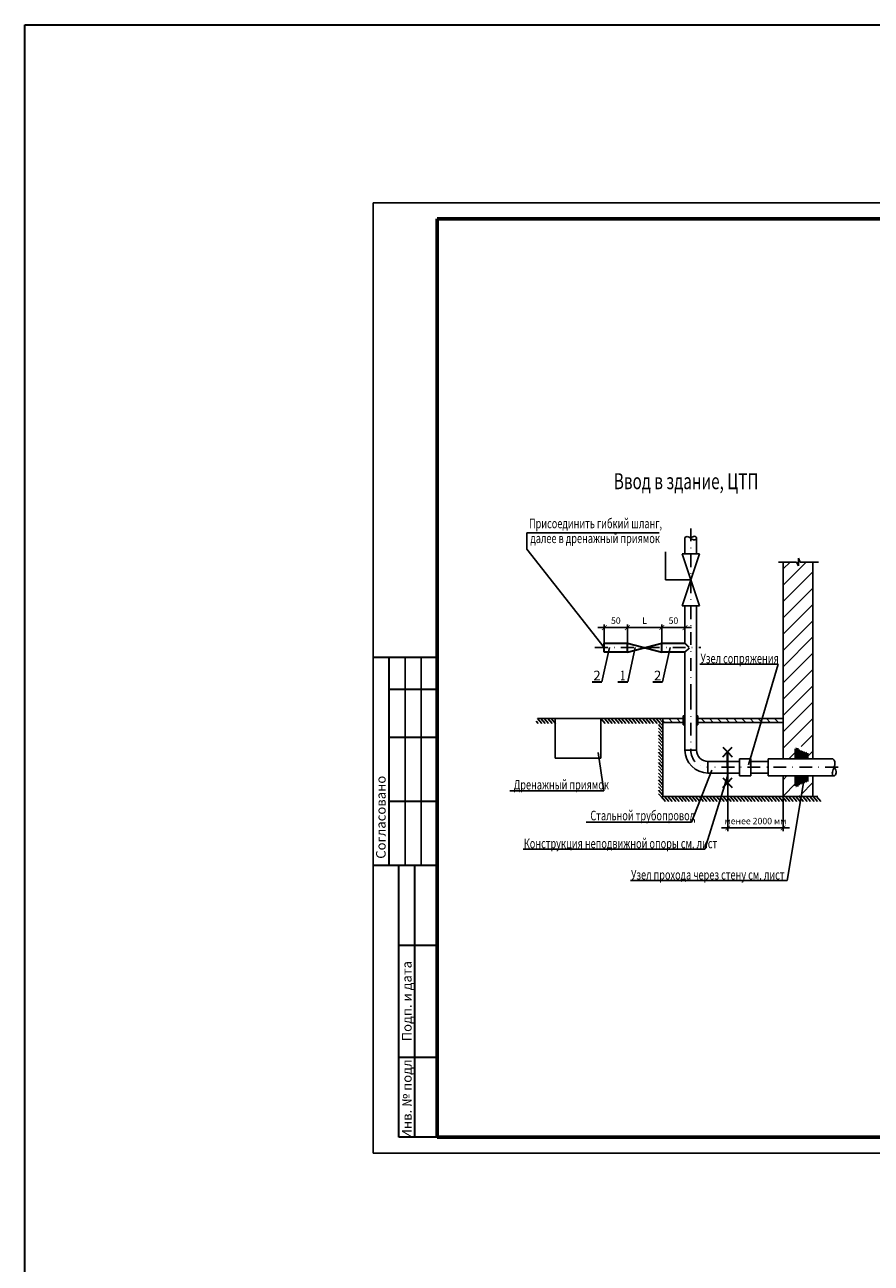
# Model space of a CAD drawing. Units: millimetres. Extents: x 12371 to 24857, y -6074 to 7960.
# Drawn here: x 21265 to 21530, y -3787 to -3400 of the extents above; entities that cross this region are included whole.
import ezdxf
from ezdxf.enums import TextEntityAlignment as Align

# ---------------------------------------------------------------- set-up
doc = ezdxf.new("R2010")
doc.units = ezdxf.units.MM
doc.linetypes.add('ШТРИХПУНКТИРНАЯX2', pattern=[2, 1, -0.5, 0, -0.5])
doc.layers.add('_0', color=7, linetype='Continuous')
doc.layers.add('Level 1', color=7, linetype='Continuous', lineweight=25)
doc.layers.add('Text', color=7, linetype='Continuous', lineweight=13)
doc.styles.add('GOST 2.304', font='CS_Gost2304.shx')
doc.styles.get("Standard").update_dxf_attribs({"font": 'isocpeur.ttf', "width": 0.7})
doc.dimstyles.new('1к10', dxfattribs={"dimtxt": 2, "dimasz": 1.5, "dimexe": 1, "dimexo": 0, "dimgap": 0.9, "dimtad": 1, "dimdec": 0, "dimlfac": 10, "dimtxsty": 'Standard', "dimblk": 'ARCHTICK', "dimcen": 2.5, "dimdle": 2, "dimadec": 0, "dimazin": 0, "dimtfac": 1, "dimtdec": 0, "dimtix": 1, "dimtmove": 0, "dimatfit": 3, "dimldrblk": 'NONE', "dimfxl": 0, "dimarcsym": 0})

# ---------------------------------------------------------------- blocks, each defined once
blk = doc.blocks.new('_ArchTick')
at = {"color": 0, "linetype": 'ByBlock', "lineweight": 30, "const_width": 0.15}
blk.add_lwpolyline([(-0.5, -0.5), (0.5, 0.5)], dxfattribs=at)
blk = doc.blocks.new('*D2723')
at = {"color": 0, "lineweight": -2, "ltscale": 10, "transparency": 16777216}
for p, q in [((21473.56, -3588.73), (21462.36, -3588.73)), ((21464.36, -3593.56), (21464.36, -3587.73)), ((21471.56, -3593.56), (21471.56, -3587.73))]:
    blk.add_line(p, q, dxfattribs=at)
at = {"layer": 'Defpoints', "color": 0, "ltscale": 10, "transparency": 16777216}
for p in [(21464.36, -3588.73), (21464.36, -3593.56), (21471.56, -3593.56)]:
    blk.add_point(p, dxfattribs=at)
at = {"color": 0, "lineweight": -2, "ltscale": 10, "transparency": 16777216, "xscale": 1.5, "yscale": 1.5, "zscale": 1.5, "rotation": 180}
blk.add_blockref('_ArchTick', (21464.36, -3588.73), dxfattribs=at)
at = {"color": 0, "lineweight": -2, "ltscale": 10, "transparency": 16777216, "xscale": 1.5, "yscale": 1.5, "zscale": 1.5}
blk.add_blockref('_ArchTick', (21471.56, -3588.73), dxfattribs=at)
at = {"color": 0, "ltscale": 10, "transparency": 16777216, "insert": (21467.96, -3586.83), "char_height": 2, "attachment_point": 5}
blk.add_mtext('50', dxfattribs=at)
blk = doc.blocks.new('_None')
blk = doc.blocks.new('*D2724')
at = {"color": 0, "lineweight": -2, "ltscale": 10, "transparency": 16777216}
for p, q in [((21466.36, -3588.73), (21451.56, -3588.73)), ((21453.56, -3593.56), (21453.56, -3587.73)), ((21464.36, -3593.56), (21464.36, -3587.73))]:
    blk.add_line(p, q, dxfattribs=at)
at = {"layer": 'Defpoints', "color": 0, "ltscale": 10, "transparency": 16777216}
for p in [(21453.56, -3588.73), (21453.56, -3593.56), (21464.36, -3593.56)]:
    blk.add_point(p, dxfattribs=at)
at = {"color": 0, "lineweight": -2, "ltscale": 10, "transparency": 16777216, "xscale": 1.5, "yscale": 1.5, "zscale": 1.5, "rotation": 180}
blk.add_blockref('_ArchTick', (21453.56, -3588.73), dxfattribs=at)
at = {"color": 0, "lineweight": -2, "ltscale": 10, "transparency": 16777216, "xscale": 1.5, "yscale": 1.5, "zscale": 1.5}
blk.add_blockref('_ArchTick', (21464.36, -3588.73), dxfattribs=at)
at = {"color": 0, "ltscale": 10, "transparency": 16777216, "insert": (21458.96, -3586.83), "char_height": 2, "attachment_point": 5}
blk.add_mtext('L', dxfattribs=at)
blk = doc.blocks.new('*D2725')
at = {"color": 0, "lineweight": -2, "ltscale": 10, "transparency": 16777216}
for p, q in [((21455.56, -3588.73), (21444.36, -3588.73)), ((21446.36, -3593.56), (21446.36, -3587.73)), ((21453.56, -3593.56), (21453.56, -3587.73))]:
    blk.add_line(p, q, dxfattribs=at)
at = {"layer": 'Defpoints', "color": 0, "ltscale": 10, "transparency": 16777216}
for p in [(21446.36, -3588.73), (21446.36, -3593.56), (21453.56, -3593.56)]:
    blk.add_point(p, dxfattribs=at)
at = {"color": 0, "lineweight": -2, "ltscale": 10, "transparency": 16777216, "xscale": 1.5, "yscale": 1.5, "zscale": 1.5, "rotation": 180}
blk.add_blockref('_ArchTick', (21446.36, -3588.73), dxfattribs=at)
at = {"color": 0, "lineweight": -2, "ltscale": 10, "transparency": 16777216, "xscale": 1.5, "yscale": 1.5, "zscale": 1.5}
blk.add_blockref('_ArchTick', (21453.56, -3588.73), dxfattribs=at)
at = {"color": 0, "ltscale": 10, "transparency": 16777216, "insert": (21449.96, -3586.83), "char_height": 2, "attachment_point": 5}
blk.add_mtext('50', dxfattribs=at)
blk = doc.blocks.new('*D2727')
at = {"color": 0, "lineweight": -2, "ltscale": 10, "transparency": 16777216}
for p, q in [((21484.94, -3637.3), (21484.94, -3652.35)), ((21502.24, -3638.33), (21502.24, -3652.35)), ((21504.24, -3651.35), (21482.94, -3651.35))]:
    blk.add_line(p, q, dxfattribs=at)
at = {"layer": 'Defpoints', "color": 0, "ltscale": 10, "transparency": 16777216}
for p in [(21484.94, -3637.3), (21502.24, -3638.33), (21484.94, -3651.35)]:
    blk.add_point(p, dxfattribs=at)
at = {"color": 0, "lineweight": -2, "ltscale": 10, "transparency": 16777216, "xscale": 1.5, "yscale": 1.5, "zscale": 1.5, "rotation": 180}
blk.add_blockref('_ArchTick', (21484.94, -3651.35), dxfattribs=at)
at = {"color": 0, "lineweight": -2, "ltscale": 10, "transparency": 16777216, "xscale": 1.5, "yscale": 1.5, "zscale": 1.5}
blk.add_blockref('_ArchTick', (21502.24, -3651.35), dxfattribs=at)
at = {"color": 0, "ltscale": 10, "transparency": 16777216, "insert": (21493.59, -3649.45), "char_height": 2, "attachment_point": 5}
blk.add_mtext('менее 2000 мм', dxfattribs=at)

msp = doc.modelspace()

# ---------------------------------------------------------------- hatches: boundary and pattern name
at = {"ltscale": 100}
h = msp.add_hatch(dxfattribs=at)
h.set_pattern_fill('_USER', color=256, scale=3.6, angle=135, style=0, pattern_type=0)
h.set_pattern_definition([(45, (24563.408, -5070.9293), (2.5455844, -2.5455844), [])])
h.paths.add_polyline_path([(21502.2369, -3568.2577), (21511.52003, -3568.2577), (21511.52003, -3629.69926), (21507.85611, -3629.69926), (21507.85611, -3623.50498), (21506.22515, -3623.50498), (21506.22515, -3629.69926), (21502.2369, -3629.69926)])
h = msp.add_hatch(dxfattribs=at)
h.set_pattern_fill('_USER', color=256, scale=1.8, angle=135, style=0, pattern_type=0)
h.set_pattern_definition([(135, (20023.111, -4350.3143), (-1.2727922, -1.2727922), [])])
h.paths.add_polyline_path([(21471.02891, -3617.19626), (21464.62941, -3617.19626), (21464.62941, -3618.38559), (21471.02891, -3618.38559)])
h.paths.add_polyline_path([(21502.2369, -3617.19626), (21475.60468, -3617.19626), (21475.60468, -3618.38559), (21502.2369, -3618.38559)])
h = msp.add_hatch(dxfattribs=at)
h.set_pattern_fill('_USER', color=256, scale=3.6, angle=135, style=0, pattern_type=0)
h.set_pattern_definition([(45, (24563.408, -5065.5293), (2.5455844, -2.5455844), [])])
h.paths.add_polyline_path([(21511.52003, -3641.56101), (21502.2369, -3641.56101), (21502.2369, -3635.09926), (21506.22515, -3635.09926), (21506.22515, -3641.29354), (21507.85611, -3641.29354), (21507.85611, -3635.09926), (21511.52003, -3635.09926)])

# ---------------------------------------------------------------- linework, layer by layer
at = {"color": 0, "linetype": 'Continuous', "lineweight": 60}
for p, q in [((21394.14694, -3460.97286), (21394.14694, -3747.97286)), ((21789.14694, -3460.97286), (21394.14694, -3460.97286)), ((21394.14694, -3747.97286), (21789.14694, -3747.97286))]:
    msp.add_line(p, q, dxfattribs=at)
at = {"ltscale": 100}
for p, q in [((21422.18621, -3559.11097), (21463.50722, -3559.11097)), ((21471.55698, -3565.73822), (21471.55698, -3560.63013)), ((21475.15698, -3560.63013), (21475.15698, -3565.73822)), ((21465.43645, -3573.83822), (21465.43645, -3565.07094)), ((21476.05698, -3565.73822), (21470.65698, -3565.73822)), ((21470.65698, -3565.73822), (21476.05698, -3581.93822)), ((21470.65698, -3581.93822), (21476.05698, -3565.73822)), ((21507.02397, -3567.0773), (21507.02397, -3569.43809)), ((21507.59318, -3568.2577), (21507.02397, -3567.0773)), ((21506.45475, -3568.2577), (21500.7487, -3568.2577)), ((21502.2369, -3629.69926), (21502.2369, -3568.2577)), ((21506.45475, -3568.2577), (21507.02397, -3569.43809)), ((21513.29923, -3568.2577), (21507.59318, -3568.2577)), ((21511.52003, -3629.69926), (21511.52003, -3568.2577)), ((21473.35698, -3573.83822), (21465.43645, -3573.83822)), ((21470.65698, -3581.93822), (21476.05698, -3581.93822)), ((21476.05698, -3581.93822), (21470.65698, -3581.93822)), ((21471.55698, -3593.56036), (21471.55698, -3581.93822)), ((21475.15698, -3581.93822), (21475.15698, -3610.37391)), ((21445.63047, -3605.71713), (21447.97065, -3595.00036)), ((21453.66594, -3605.71713), (21456.00612, -3595.00036)), ((21464.58007, -3605.71713), (21466.92025, -3595.00036)), ((21471.55698, -3610.37391), (21471.55698, -3596.44036)), ((21471.55698, -3610.37391), (21471.55711, -3627.04323)), ((21475.15698, -3627.02125), (21475.15698, -3610.37391)), ((21425.06595, -3617.98186), (21425.70451, -3618.68575)), ((21471.02891, -3617.19626), (21425.43327, -3617.19626)), ((21425.43327, -3617.19626), (21426.78451, -3618.68575)), ((21426.51327, -3617.19626), (21427.86451, -3618.68575)), ((21427.59327, -3617.19626), (21428.94451, -3618.68575)), ((21428.67327, -3617.19626), (21430.02451, -3618.68575)), ((21429.75327, -3617.19626), (21431.10451, -3618.68575)), ((21445.29097, -3617.19626), (21446.64221, -3618.68575)), ((21445.29097, -3623.63769), (21445.29097, -3617.19626)), ((21446.37097, -3617.19626), (21447.72221, -3618.68575)), ((21447.45097, -3617.19626), (21448.80221, -3618.68575)), ((21448.53097, -3617.19626), (21449.88221, -3618.68575)), ((21449.61097, -3617.19626), (21450.96221, -3618.68575)), ((21450.69097, -3617.19626), (21452.04221, -3618.68575)), ((21451.77097, -3617.19626), (21453.12221, -3618.68575)), ((21452.85097, -3617.19626), (21454.20221, -3618.68575)), ((21453.93097, -3617.19626), (21455.28221, -3618.68575)), ((21455.01097, -3617.19626), (21456.36221, -3618.68575)), ((21456.09097, -3617.19626), (21457.44221, -3618.68575)), ((21457.17097, -3617.19626), (21458.52221, -3618.68575)), ((21458.25097, -3617.19626), (21459.60221, -3618.68575)), ((21459.33097, -3617.19626), (21460.68221, -3618.68575)), ((21460.41097, -3617.19626), (21461.76221, -3618.68575)), ((21461.49097, -3617.19626), (21462.84221, -3618.68575)), ((21462.57097, -3617.19626), (21463.92221, -3618.68575)), ((21463.27817, -3617.9761), (21464.62941, -3619.46559)), ((21463.55047, -3617.19626), (21464.62941, -3618.38559)), ((21464.62941, -3641.56101), (21464.62941, -3617.19626)), ((21471.02891, -3616.31934), (21471.02891, -3619.1352)), ((21471.55702, -3616.31934), (21471.02891, -3616.31934)), ((21475.60468, -3616.31934), (21475.15698, -3616.31934)), ((21475.60468, -3619.1352), (21475.60468, -3616.31934)), ((21502.2369, -3617.19626), (21475.60468, -3617.19626)), ((21463.27817, -3619.0561), (21464.62941, -3620.54559)), ((21463.27817, -3620.1361), (21464.62941, -3621.62559)), ((21463.27817, -3621.2161), (21464.62941, -3622.70559)), ((21464.62941, -3618.38559), (21471.02891, -3618.38559)), ((21471.02891, -3619.1352), (21471.55705, -3619.1352)), ((21475.15698, -3619.1352), (21475.60468, -3619.1352)), ((21475.60468, -3618.38559), (21502.2369, -3618.38559)), ((21463.27817, -3622.2961), (21464.62941, -3623.78559)), ((21463.27817, -3623.3761), (21464.62941, -3624.86559)), ((21463.27817, -3624.4561), (21464.62941, -3625.94559)), ((21463.27817, -3625.5361), (21464.62941, -3627.02559)), ((21463.27817, -3626.6161), (21464.62941, -3628.10559)), ((21463.27817, -3627.6961), (21464.62941, -3629.18559)), ((21463.27817, -3628.7761), (21464.62941, -3630.26559)), ((21463.27817, -3629.8561), (21464.62941, -3631.34559)), ((21475.15698, -3627.02125), (21471.55711, -3627.04323)), ((21488.59533, -3635.09926), (21488.59533, -3629.69926)), ((21488.59533, -3629.69926), (21492.19533, -3629.69926)), ((21492.19533, -3629.69926), (21492.19533, -3630.59926)), ((21497.59533, -3630.59926), (21497.59533, -3629.69926)), ((21497.59533, -3629.69926), (21517.76239, -3629.69926)), ((21506.22515, -3629.69926), (21506.22515, -3626.60212)), ((21507.04063, -3626.60212), (21506.22515, -3626.60212)), ((21463.27817, -3630.9361), (21464.62941, -3632.42559)), ((21463.27817, -3632.0161), (21464.62941, -3633.50559)), ((21463.27817, -3633.0961), (21464.62941, -3634.58559)), ((21488.59533, -3630.59926), (21478.75698, -3630.59926)), ((21478.75698, -3630.59926), (21478.75698, -3634.19926)), ((21497.59533, -3630.59926), (21492.19533, -3630.59926)), ((21497.59533, -3630.59926), (21492.19533, -3630.59926)), ((21492.19533, -3630.59926), (21492.19533, -3634.19926)), ((21497.59533, -3634.19926), (21497.59533, -3630.59926)), ((21463.27817, -3634.1761), (21464.62941, -3635.66559)), ((21463.27817, -3635.2561), (21464.62941, -3636.74559)), ((21463.27817, -3636.3361), (21464.62941, -3637.82559)), ((21463.27817, -3637.4161), (21464.62941, -3638.90559)), ((21478.75698, -3634.19926), (21488.59533, -3634.19926)), ((21492.19533, -3635.09926), (21488.59533, -3635.09926)), ((21492.19533, -3634.19926), (21497.59533, -3634.19926)), ((21492.19533, -3634.19926), (21492.19533, -3635.09926)), ((21497.59533, -3634.19926), (21497.59533, -3635.09926)), ((21497.59533, -3635.09926), (21518.08891, -3635.09779)), ((21502.2369, -3641.56101), (21502.2369, -3635.09926)), ((21506.22515, -3638.1964), (21506.22515, -3635.09926)), ((21511.52003, -3641.56101), (21511.52003, -3635.09926)), ((21463.27817, -3638.4961), (21464.62941, -3639.98559)), ((21463.27817, -3639.5761), (21464.62941, -3641.06559)), ((21463.27817, -3640.6561), (21464.62941, -3642.14559)), ((21507.04063, -3638.1964), (21506.22515, -3638.1964)), ((21464.09909, -3641.56101), (21465.45033, -3643.0505)), ((21513.0339, -3641.56101), (21464.62941, -3641.56101)), ((21465.17909, -3641.56101), (21466.53033, -3643.0505)), ((21466.25909, -3641.56101), (21467.61033, -3643.0505)), ((21467.33909, -3641.56101), (21468.69033, -3643.0505)), ((21468.41909, -3641.56101), (21469.77033, -3643.0505)), ((21469.49909, -3641.56101), (21470.85033, -3643.0505)), ((21470.57909, -3641.56101), (21471.93033, -3643.0505)), ((21471.65909, -3641.56101), (21473.01033, -3643.0505)), ((21472.73909, -3641.56101), (21474.09033, -3643.0505)), ((21473.81909, -3641.56101), (21475.17033, -3643.0505)), ((21474.89909, -3641.56101), (21476.25033, -3643.0505)), ((21475.97909, -3641.56101), (21477.33033, -3643.0505)), ((21477.05909, -3641.56101), (21478.41033, -3643.0505)), ((21478.13909, -3641.56101), (21479.49033, -3643.0505)), ((21479.21909, -3641.56101), (21480.57033, -3643.0505)), ((21480.29909, -3641.56101), (21481.65033, -3643.0505)), ((21481.37909, -3641.56101), (21482.73033, -3643.0505)), ((21482.45909, -3641.56101), (21483.81033, -3643.0505)), ((21483.53909, -3641.56101), (21484.89033, -3643.0505)), ((21484.61909, -3641.56101), (21485.97033, -3643.0505)), ((21485.69909, -3641.56101), (21487.05033, -3643.0505)), ((21486.77909, -3641.56101), (21488.13033, -3643.0505)), ((21487.85909, -3641.56101), (21489.21033, -3643.0505)), ((21488.93909, -3641.56101), (21490.29033, -3643.0505)), ((21490.01909, -3641.56101), (21491.37033, -3643.0505)), ((21491.09909, -3641.56101), (21492.45033, -3643.0505)), ((21492.17909, -3641.56101), (21493.53033, -3643.0505)), ((21493.25909, -3641.56101), (21494.61033, -3643.0505)), ((21494.33909, -3641.56101), (21495.69033, -3643.0505)), ((21495.41909, -3641.56101), (21496.77033, -3643.0505)), ((21496.49909, -3641.56101), (21497.85033, -3643.0505)), ((21497.57909, -3641.56101), (21498.93033, -3643.0505)), ((21498.65909, -3641.56101), (21500.01033, -3643.0505)), ((21499.73909, -3641.56101), (21501.09033, -3643.0505)), ((21500.81909, -3641.56101), (21502.17033, -3643.0505)), ((21501.89909, -3641.56101), (21503.25033, -3643.0505)), ((21502.97909, -3641.56101), (21504.33033, -3643.0505)), ((21504.05909, -3641.56101), (21505.41033, -3643.0505)), ((21505.13909, -3641.56101), (21506.49033, -3643.0505)), ((21506.21909, -3641.56101), (21507.57033, -3643.0505)), ((21507.29909, -3641.56101), (21508.65033, -3643.0505)), ((21508.37909, -3641.56101), (21509.73033, -3643.0505)), ((21509.45909, -3641.56101), (21510.81033, -3643.0505)), ((21510.53909, -3641.56101), (21511.89033, -3643.0505)), ((21511.61909, -3641.56101), (21512.97033, -3643.0505)), ((21512.69909, -3641.56101), (21514.05033, -3643.0505))]:
    msp.add_line(p, q, dxfattribs=at)
at = {"ltscale": 10}
for p, q in [((21422.18621, -3564.18529), (21422.18621, -3559.11097)), ((21446.35698, -3595.00036), (21422.18621, -3564.18529)), ((21500.73741, -3600.19236), (21491.37966, -3631.61544)), ((21430.95484, -3629.57824), (21430.95484, -3617.19626)), ((21445.29097, -3617.19626), (21445.29097, -3629.57824)), ((21445.29097, -3629.57824), (21430.95484, -3629.57824)), ((21446.25352, -3639.78269), (21444.44196, -3627.81667)), ((21479.9449, -3633.2491), (21473.62215, -3649.53212)), ((21477.77165, -3658.01179), (21484.83535, -3635.17722)), ((21503.52457, -3667.80878), (21508.60564, -3637.22992))]:
    msp.add_line(p, q, dxfattribs=at)
at = {"lineweight": 30, "ltscale": 100}
for p, q in [((21446.35698, -3593.56036), (21453.55698, -3593.56036)), ((21446.35698, -3596.44036), (21446.35698, -3593.56036)), ((21453.55698, -3596.44036), (21453.55698, -3593.56036)), ((21453.55698, -3593.56036), (21464.35698, -3596.44036)), ((21453.55698, -3596.44036), (21464.35698, -3593.56036)), ((21464.35698, -3596.44036), (21464.35698, -3593.56036)), ((21464.35698, -3593.56036), (21467.23698, -3593.56036)), ((21467.23698, -3593.56036), (21471.55698, -3593.56036)), ((21472.92013, -3595.00036), (21471.55698, -3593.56036)), ((21471.55698, -3596.44036), (21472.99481, -3595.07926)), ((21453.55698, -3596.44036), (21446.35698, -3596.44036)), ((21467.23698, -3596.44036), (21464.35698, -3596.44036)), ((21471.55698, -3596.44036), (21467.23698, -3596.44036)), ((21483.35042, -3626.11434), (21484.83535, -3627.59926)), ((21483.35042, -3629.08418), (21484.83535, -3627.59926)), ((21484.83535, -3627.59926), (21486.32027, -3626.11434)), ((21484.83535, -3632.39926), (21484.83535, -3627.59926)), ((21484.83535, -3627.59926), (21484.83535, -3637.19926)), ((21484.83535, -3627.59926), (21486.32027, -3629.08418)), ((21483.35042, -3635.71434), (21484.83535, -3637.19926)), ((21483.35042, -3638.68418), (21484.83535, -3637.19926)), ((21484.83535, -3637.19926), (21486.32027, -3635.71434)), ((21484.83535, -3637.19926), (21486.32027, -3638.68418))]:
    msp.add_line(p, q, dxfattribs=at)
at = {"color": 7, "ltscale": 10}
for p, q in [((21476.2359, -3600.19236), (21500.73741, -3600.19236)), ((21416.83452, -3639.78269), (21446.25352, -3639.78269)), ((21440.6388, -3649.53212), (21473.62215, -3649.53212)), ((21421.00762, -3658.01179), (21477.77165, -3658.01179)), ((21454.52156, -3667.80878), (21503.52457, -3667.80878))]:
    msp.add_line(p, q, dxfattribs=at)
at = {"lineweight": 50, "ltscale": 100}
for p, q in [((21506.22515, -3626.60212), (21506.22515, -3629.69926)), ((21506.27069, -3626.60212), (21506.27069, -3629.69926)), ((21506.8073, -3626.83498), (21506.8073, -3629.69926)), ((21507.52988, -3627.12401), (21507.52988, -3629.69926)), ((21508.06764, -3627.33912), (21508.06764, -3629.69926)), ((21508.60564, -3627.55432), (21508.60564, -3629.69926)), ((21509.14285, -3627.7692), (21509.14285, -3629.69926)), ((21509.7131, -3629.69926), (21509.7131, -3627.9973)), ((21506.22515, -3635.09864), (21506.22515, -3638.18212)), ((21506.27069, -3635.09864), (21506.27069, -3638.18212)), ((21506.8073, -3635.0986), (21506.8073, -3637.94926)), ((21507.52988, -3635.09855), (21507.52988, -3637.66023)), ((21508.06764, -3635.09851), (21508.06764, -3637.44512)), ((21508.60564, -3635.09847), (21508.60564, -3637.22992)), ((21509.14285, -3635.09843), (21509.14285, -3637.01504)), ((21509.7131, -3636.78694), (21509.7131, -3635.09839))]:
    msp.add_line(p, q, dxfattribs=at)
at = {"color": 0, "lineweight": 50, "ltscale": 100}
for p, q in [((21506.22515, -3626.60212), (21506.27069, -3626.60212)), ((21506.27069, -3626.62034), (21506.27069, -3626.60212)), ((21506.8073, -3626.83498), (21506.27069, -3626.83498)), ((21507.52988, -3627.12401), (21506.8073, -3627.54119)), ((21508.06764, -3627.33912), (21507.52988, -3627.6496)), ((21508.60564, -3627.55432), (21508.06764, -3627.86493)), ((21509.14285, -3627.7692), (21508.60564, -3628.07936)), ((21509.7131, -3627.9973), (21509.14285, -3628.32653)), ((21507.52988, -3637.66023), (21506.8073, -3637.24305)), ((21508.06764, -3637.44512), (21507.52988, -3637.13464)), ((21508.60564, -3637.22992), (21508.06764, -3636.91931)), ((21509.14285, -3637.01504), (21508.60564, -3636.70488)), ((21509.7131, -3636.78694), (21509.14285, -3636.45771)), ((21506.22515, -3638.18212), (21506.27069, -3638.18212)), ((21506.8073, -3637.94926), (21506.27069, -3637.94926)), ((21506.27069, -3638.18212), (21506.27069, -3638.1639))]:
    msp.add_line(p, q, dxfattribs=at)
at = {"color": 5, "lineweight": 35, "ltscale": 10}
msp.add_lwpolyline([(21265.2494, -3400.37269), (24086.25034, -3400.37269), (24086.25034, -4174.34265), (21265.2494, -4174.34265)], close=True, dxfattribs=at)
at = {"ltscale": 100}
for points in [[(21471.55698, -3560.63013), (21471.88909, -3560.38446), (21472.21716, -3560.30124), (21472.53973, -3560.34551), (21472.85532, -3560.48234), (21473.16245, -3560.67677), (21473.45966, -3560.89384), (21473.74548, -3561.09863), (21474.01842, -3561.25616), (21474.27623, -3561.3393), (21474.51353, -3561.35211), (21474.72412, -3561.30644), (21474.90183, -3561.21415), (21475.04048, -3561.08709), (21475.1339, -3560.93714), (21475.1759, -3560.77614), (21475.1603, -3560.61596), (21475.08315, -3560.46847), (21474.94936, -3560.34565), (21474.76608, -3560.25951), (21474.54043, -3560.22203), (21474.27956, -3560.24523), (21473.9906, -3560.34109), (21473.68069, -3560.52161), (21473.35698, -3560.7988)], [(21517.76239, -3629.69926), (21518.16356, -3630.21136), (21518.37486, -3630.72072), (21518.43319, -3631.22341), (21518.37544, -3631.71552), (21518.2385, -3632.19311), (21518.05926, -3632.65226), (21517.87461, -3633.08905), (21517.72144, -3633.49956), (21517.62923, -3633.87924), (21517.59785, -3634.22111), (21517.61973, -3634.51759), (21517.68733, -3634.76109), (21517.7931, -3634.94402), (21517.92947, -3635.05878), (21518.08891, -3635.09779), (21518.26385, -3635.05345), (21518.44435, -3634.92132), (21518.61088, -3634.70955), (21518.74153, -3634.42945), (21518.81436, -3634.0923), (21518.80747, -3633.70941), (21518.69892, -3633.29207), (21518.4668, -3632.85159), (21518.08918, -3632.39926)]]:
    msp.add_lwpolyline(points, dxfattribs=at)
for radius in [7.2, 3.6]:
    msp.add_arc((21478.75698, -3626.99926), radius, 180, 270, dxfattribs=at)
at = {"layer": '_0', "linetype": 'Continuous', "lineweight": 25}
for p, q in [((21374.14694, -3662.97286), (21374.14694, -3597.97286)), ((21384.14694, -3662.97286), (21384.14694, -3597.97286)), ((21389.14694, -3662.97286), (21389.14694, -3597.97286))]:
    msp.add_line(p, q, dxfattribs=at)
at = {"layer": '_0', "linetype": 'Continuous', "lineweight": 30}
for p, q in [((21374.14694, -3597.97286), (21394.14694, -3597.97286)), ((21379.14694, -3662.97286), (21379.14694, -3597.97286)), ((21394.14694, -3747.97286), (21394.14694, -3597.97286)), ((21379.14694, -3607.97286), (21394.14694, -3607.97286)), ((21379.14694, -3622.97286), (21394.14694, -3622.97286)), ((21379.14694, -3642.97286), (21394.14694, -3642.97286)), ((21374.14694, -3662.97286), (21394.14694, -3662.97286)), ((21382.14694, -3747.97286), (21382.14694, -3662.97286)), ((21387.14694, -3747.97286), (21387.14694, -3662.97286)), ((21382.14694, -3687.97286), (21394.14694, -3687.97286)), ((21382.14694, -3722.97286), (21394.14694, -3722.97286)), ((21394.14694, -3747.97286), (21382.14694, -3747.97286))]:
    msp.add_line(p, q, dxfattribs=at)
at = {"layer": 'Level 1', "color": 7, "linetype": 'ШТРИХПУНКТИРНАЯX2', "lineweight": 25, "ltscale": 4}
for p, q in [((21473.35698, -3610.37391), (21473.35698, -3556.76191)), ((21443.44527, -3595.00036), (21476.51388, -3595.00036)), ((21473.35698, -3610.37391), (21473.35698, -3626.99926)), ((21519.41343, -3632.39926), (21478.75698, -3632.39926))]:
    msp.add_line(p, q, dxfattribs=at)
at = {"layer": 'Level 1', "color": 7, "linetype": 'Continuous', "lineweight": 30}
for p, q in [((21442.52663, -3605.71713), (21445.63047, -3605.71713)), ((21450.5621, -3605.71713), (21453.66594, -3605.71713)), ((21461.47623, -3605.71713), (21464.58007, -3605.71713))]:
    msp.add_line(p, q, dxfattribs=at)
at = {"layer": 'Level 1', "color": 7, "linetype": 'ШТРИХПУНКТИРНАЯX2', "lineweight": 25, "ltscale": 4}
msp.add_arc((21478.75698, -3626.99926), 5.4, 180, 270, dxfattribs=at)
at = {"layer": 'Text', "lineweight": 25, "ltscale": 100}
for p, q in [((21374.14694, -3455.97286), (21374.14694, -3752.97286)), ((21794.14694, -3455.97286), (21374.14694, -3455.97286)), ((21374.14694, -3752.97286), (21794.14694, -3752.97286))]:
    msp.add_line(p, q, dxfattribs=at)

# ---------------------------------------------------------------- texts
at = {"color": 7, "lineweight": 20, "ltscale": 0.5, "width": 0.7}
for s, height, p in [('Ввод в здание, ЦТП', 5, (21449.33852, -3545.48981)), ('Узел сопряжения', 3, (21476.43497, -3599.86603)), ('Дренажный приямок', 3, (21418.05712, -3639.32398)), ('Стальной трубопровод', 3, (21441.9999, -3648.96295)), ('Конструкция неподвижной опоры см. лист', 3, (21421.20668, -3657.68546)), ('Узел прохода через стену см. лист', 3, (21454.72063, -3667.48245))]:
    msp.add_text(s, height=height, dxfattribs=at).set_placement(p)
at = {"ltscale": 100, "width": 0.7}
for s, p in [('Присоединить гибкий шланг,', (21422.82223, -3557.70262)), ('далее в дренажный приямок', (21423.23833, -3562.3362))]:
    msp.add_text(s, height=3, dxfattribs=at).set_placement(p)
at = {"layer": '_0', "linetype": 'Continuous', "lineweight": 25, "style": 'GOST 2.304'}
msp.add_text('Согласовано', height=3, rotation=90, dxfattribs=at).set_placement((21378.0282, -3660.97286))
for s, p in [('Подп. и дата', (21384.64694, -3705.47286)), ('Инв. № подл.', (21384.64694, -3735.47286))]:
    msp.add_text(s, height=3, rotation=90, dxfattribs=at).set_placement(p, align=Align.MIDDLE_CENTER)
at = {"layer": 'Level 1', "color": 7, "linetype": 'Continuous', "lineweight": 30, "char_height": 3, "width": 3.10384, "attachment_point": 5}
for s, insert in [('{\\Fsimplex8|c0;2}', (21444.07855, -3603.69767)), ('{\\Fsimplex8|c204;\\W0.7;1}', (21452.11402, -3603.69767)), ('{\\Fsimplex8|c0;2}', (21463.02815, -3603.69767))]:
    msp.add_mtext(s, dxfattribs=dict(at, insert=insert))

# ---------------------------------------------------------------- dimensions: what is measured, and where the dimension line sits
at = {"ltscale": 10}
for p1, p2, text, picture, middle in [((21453.55698, -3593.56036), (21446.35698, -3593.56036), '50', '*D2725', (21449.95698, -3586.8347)), ((21464.35698, -3593.56036), (21453.55698, -3593.56036), 'L', '*D2724', (21458.95698, -3586.8347)), ((21471.55698, -3593.56036), (21464.35698, -3593.56036), '50', '*D2723', (21467.95698, -3586.8347))]:
    dim = msp.add_aligned_dim(p1=p1, p2=p2, distance=-4.82566, text=text, dimstyle='1к10', override={"dimfxl": 1.25}, dxfattribs=at)
    dim.commit()
    dim.dimension.update_dxf_attribs({"geometry": picture, "text_midpoint": middle})
dim = msp.add_linear_dim(base=(21484.94077, -3651.35005), p1=(21502.2369, -3638.33013), p2=(21484.94077, -3637.30469), text='менее 2000 мм', dimstyle='1к10', override={"dimfxl": 1.25}, dxfattribs=at)
dim.commit()
dim.dimension.update_dxf_attribs({"geometry": '*D2727', "text_midpoint": (21493.58884, -3649.45005)})

doc.saveas('drawing.dxf')
